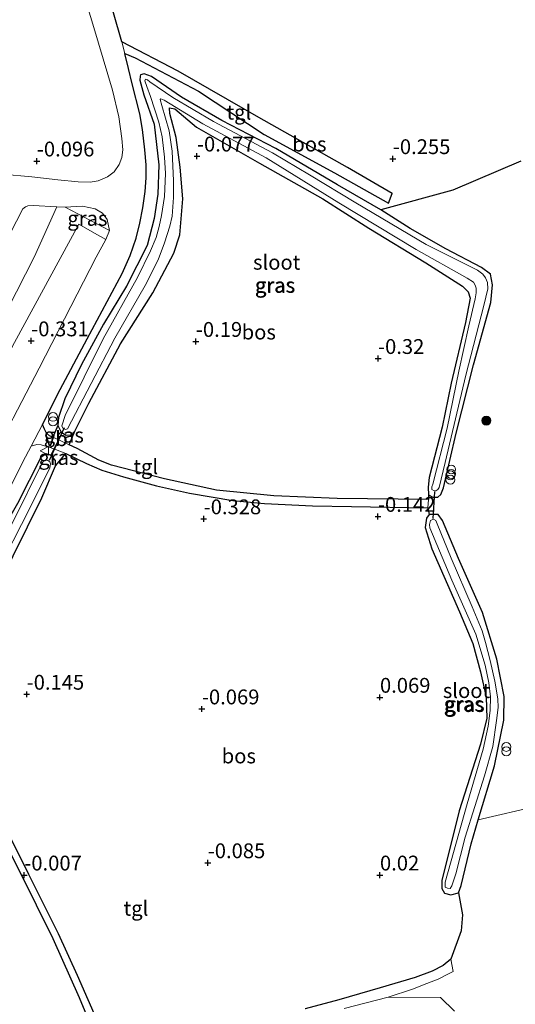
# Model space of a CAD drawing. Units: metres. Extents: x 130796 to 138897, y 493750 to 500001.
# Drawn here: x 131880 to 131963, y 496429 to 496595 of the extents above; entities that cross this region are included whole.
import ezdxf
from ezdxf.enums import TextEntityAlignment as Align

# ---------------------------------------------------------------- set-up
doc = ezdxf.new("R2010")
doc.units = ezdxf.units.M
doc.linetypes.add('IE-TERREINAFSCHEIDING', pattern=[10, 8, -2])
doc.layers.get('0').update_dxf_attribs({"lineweight": 25})
for name, color, linetype, lineweight in [('B-ME-GR-BOMENSTRUIKEN-GV-B6', 93, 'Continuous', 18), ('B-ME-GR-BOOM-S-B1', 93, 'Continuous', 18), ('B-ME-IE-GRASLAND-GV-B6', 93, 'Continuous', 18), ('B-ME-IE-GRONDWERKLIJN-GROND_NIETINGERICHT-GV-B6', 253, 'Continuous', 18), ('B-ME-IE-INRICHTINGSELEMENT-S-B1', 253, 'Continuous', 18), ('B-ME-IE-TERREINAFSCHEIDING-RASTERHEKWERK-L-B1', 8, 'IE-TERREINAFSCHEIDING', 18), ('B-ME-OG-WATER-GV-B6', 153, 'Continuous', 18), ('B-ME-VH-VERH_SOORT-BITUMEN-GV-B6', 8, 'IE-TERREINAFSCHEIDING-NATUURLIJK-HOUTWAL', 18), ('B-ME-VH-VERH_SOORT-HALF_VERHARDING-GV-B6', 8, 'IE-TERREINAFSCHEIDING-NATUURLIJK-HOUTWAL', 18), ('B-ME-VH-VERH_SOORT-TEGELS-GV-B6', 8, 'Continuous', 18), ('B-ME-VW-MEUBILAIR_WEGMEUBILAIR-VERKEERSBORD-S-B1', 8, 'Continuous', 18)]:
    doc.layers.add(name, color=color, linetype=linetype, lineweight=lineweight)
for name, color, linetype in [('B-ME-GR-BOS-GV-B6', 10, 'Continuous'), ('B-ME-GW-HOOGTEPUNT-S-B1', 10, 'Continuous'), ('B-ME-GW-INSTEEKWATERGANG-L-B1', 10, 'Continuous'), ('B-ME-KW-DUIKER-L-B1', 10, 'Continuous')]:
    doc.layers.add(name, color=color, linetype=linetype)
doc.styles.add('NLCS-ISO', font='NLCS-ISO.TTF')
doc.linetypes.add('IE-TERREINAFSCHEIDING-NATUURLIJK-HOUTWAL', pattern='A,7,-1.5,[67,NLCS.SHX,S=0.75,R=45,X=0,Y=0],-1.5,7,-1.5,[70,NLCS.SHX,S=0.75,R=0,X=0,Y=0],-1.5', length=20)

# ---------------------------------------------------------------- blocks, each defined once
blk = doc.blocks.new('hoogtepunt')
for p, q in [((-0.5, 0), (0.5, 0)), ((0, 0.5), (0, -0.5))]:
    blk.add_line(p, q)
blk = doc.blocks.new('boom')
h = blk.add_hatch(color=256)
edge = h.paths.add_edge_path()
edge.add_arc((0, 0), 0.75, 0, 360)
blk.add_circle((0, 0), 0.75)
blk = doc.blocks.new('prullenbak')
for centre in [(-0.375, 0), (0.375, 0)]:
    blk.add_circle(centre, 0.75)
blk = doc.blocks.new('verkeersbord')
for p, q in [((0, 0.75), (-0.75, -0.625)), ((0.75, -0.625), (0, 0.75)), ((-0.75, -0.625), (0.75, -0.625))]:
    blk.add_line(p, q)

msp = doc.modelspace()

# ---------------------------------------------------------------- linework, layer by layer
at = {"layer": 'B-ME-GR-BOMENSTRUIKEN-GV-B6'}
for points in [[(131889.664, 496601.537, -0.092), (131892.126, 496593.504, -0.063), (131895.272, 496582.929, -0.121), (131896.316, 496578.415, -0.104), (131896.846, 496574.789, -0.098), (131896.977, 496572.85, -0.115), (131896.855, 496571.588, -0.127), (131896.391, 496570.373, -0.127), (131895.519, 496569.159, -0.138), (131894.411, 496568.328, -0.127), (131892.855, 496567.619, -0.11), (131891.486, 496567.407, -0.11), (131889.457, 496567.464, -0.098), (131886.011, 496567.781, -0.052), (131881.66, 496568.285, -0.098), (131876.666, 496568.765, -0.121)], [(131870.128, 496531.473, -0.181), (131882.067, 496554.764, -0.24), (131885.84, 496563.268, -0.147), (131887.292, 496563.201, -0.144), (131894.756, 496559.225, -0.265), (131894.119, 496557.727, -0.312), (131891.807, 496559.041, -0.156), (131889.597, 496560.294, -0.08), (131878.732, 496540.347, -0.097)]]:
    msp.add_polyline3d(points, dxfattribs=at)
at = {"layer": 'B-ME-GR-BOS-GV-B6'}
for points in [[(131885.199, 496524.354, -0.211), (131884.624, 496524.607, -0.274), (131884.118, 496525.06, -0.282), (131883.756, 496525.72, -0.278), (131883.43, 496526.493, -0.258), (131884.119, 496527.81, -0.229), (131885.981, 496531.593, -0.287), (131890.953, 496540.963, -0.311), (131896.909, 496552.011, -0.262), (131898.25, 496555.042, -0.213), (131899.244, 496557.957, -0.115), (131899.857, 496560.514, -0.098), (131900.389, 496563.082, -0.09), (131900.782, 496565.835, -0.082), (131900.943, 496568.125, -0.074), (131900.931, 496570.358, -0.066), (131900.711, 496572.868, -0.066), (131900.294, 496576.315, -0.082), (131899.843, 496578.941, -0.074), (131898.581, 496583.996, -0.115), (131897.95, 496586.614, -0.18), (131897.339, 496589.146, -0.077), (131899.064, 496588.412, -0.128), (131909.79, 496582.768, -0.091), (131920.865, 496575.459, -0.113), (131932.722, 496568.993, -0.113), (131941.833, 496563.873, -0.113), (131942.41, 496565.483, -0.132), (131934.883, 496569.862, -0.074), (131919.963, 496578.336, -0.078), (131906.356, 496586.125, -0.082), (131896.854, 496591.08, -0.067), (131894.01, 496600.965, -0.08)], [(131964.145, 496570.967, -0.086), (131952.646, 496566.067, -0.146), (131940.541, 496562.722, -0.229), (131933.213, 496566.977, -0.224), (131922.82, 496573.07, -0.212), (131913.694, 496577.815, -0.235), (131906.905, 496581.76, -0.212), (131901.856, 496585.223, -0.206), (131900.581, 496585.696, -0.195), (131899.977, 496585.549, -0.177), (131899.942, 496585.304, -0.18), (131899.846, 496584.634, -0.166), (131900.541, 496582.143, -0.154), (131902.29, 496577.225, -0.102), (131903.059, 496570.347, -0.085), (131902.88, 496565.412, -0.108), (131902.293, 496561.295, -0.143), (131901.117, 496556.736, -0.189), (131897.63, 496549.882, -0.258), (131893.734, 496543.435, -0.304), (131890.018, 496536.613, -0.322), (131887.209, 496530.829, -0.31), (131886.123, 496527.716, -0.304), (131886.041, 496526.328, -0.304), (131885.199, 496524.354, -0.211)], [(131888.884, 496525.397, -0.287), (131891.253, 496530.135, -0.27), (131896.586, 496540.111, -0.218), (131902.074, 496548.722, -0.224), (131905.602, 496555.454, -0.16), (131906.623, 496558.518, -0.172), (131907.137, 496564.571, -0.131), (131906.678, 496569.947, -0.073), (131905.991, 496574.946, -0.027), (131904.937, 496579.006, 0.019), (131904.896, 496579.946, 0.025), (131905.745, 496579.766, 0.019), (131909.447, 496576.671, 0.002), (131920.076, 496570.602, -0.149), (131930.713, 496564.591, -0.172), (131938.524, 496559.626, -0.206), (131948.14, 496553.819, -0.229), (131954.284, 496549.85, -0.31), (131955.256, 496548.894, -0.293), (131955.575, 496547.856, -0.281), (131954.808, 496543.706, -0.27), (131952.416, 496533.486, -0.218), (131950.889, 496526.06, -0.345), (131948.685, 496517.563, -0.351), (131948.514, 496515.954, -0.328), (131948.563, 496514.663, -0.322), (131948.564, 496513.854, -0.214), (131933.16, 496513.992, -0.237), (131922.468, 496514.491, -0.229), (131912.788, 496515.416, -0.237), (131904.044, 496517.31, -0.18), (131895.061, 496519.657, -0.161), (131892.937, 496520.492, -0.18), (131889.3, 496522.457, -0.158), (131887.943, 496523.097, -0.168), (131888.884, 496525.397, -0.287)], [(131895.136, 496420.315, 0.196), (131889.339, 496433.536, -0.025), (131886.122, 496440.522, -0.049), (131881.112, 496450.574, -0.066), (131877.131, 496458.578, -0.147), (131874.667, 496463.309, -0.188), (131873.359, 496466.304, -0.205), (131871.808, 496469.913, -0.172), (131869.795, 496474.91, -0.156), (131868.696, 496477.05, -0.156), (131867.469, 496478.877, -0.156), (131866.297, 496480.546, -0.16), (131867.795, 496482.617, -0.218), (131870.221, 496486.94, -0.195), (131876.036, 496499.473, -0.241), (131883.321, 496514.13, -0.235), (131885.665, 496519.514, -0.235), (131887.393, 496521.626, -0.173)], [(131887.393, 496521.626, -0.173), (131890.876, 496519.912, -0.135), (131893.453, 496518.783, -0.146), (131897.138, 496517.687, -0.188), (131902.66, 496516.138, -0.203), (131908.23, 496514.925, -0.158), (131915.583, 496513.686, -0.252), (131920.876, 496513.197, -0.255), (131928.996, 496512.799, -0.267), (131935.599, 496512.693, -0.255), (131948.453, 496512.418, -0.225), (131948.67, 496511.322, -0.229), (131948.228, 496510.685, -0.247), (131948.008, 496509.141, -0.253), (131949.128, 496505.538, -0.287), (131953.794, 496494.894, -0.368), (131956.066, 496489.552, -0.408), (131957.366, 496484.757, -0.328), (131958.273, 496480.484, -0.328), (131958.413, 496476.963, -0.339), (131957.319, 496472.568, -0.351), (131953.726, 496461.294, -0.293), (131950.828, 496449.57, -0.322), (131950.803, 496448.174, -0.276), (131951.277, 496447.406, -0.166), (131952.347, 496447.136, -0.056), (131953.622, 496447.48, -0.01), (131954.304, 496443.732, 0.141), (131954.07, 496441.027, 0.201), (131952.358, 496436.276, 0.319), (131951.051, 496435.223, 0.286), (131949.177, 496434.251, 0.278), (131946.297, 496433.175, 0.262), (131940.433, 496431.45, 0.237), (131933.446, 496429.39, 0.172), (131927.778, 496427.886, 0.057)], [(131865.285, 496479.628, -0.158), (131866.162, 496478.403, -0.139), (131867.354, 496476.911, -0.131), (131868.326, 496475.037, -0.131), (131869.263, 496472.92, -0.147), (131870.258, 496470.63, -0.156), (131871.462, 496467.484, -0.156), (131872.839, 496464.396, -0.115), (131879.538, 496451.129, -0.049), (131885.185, 496439.747, 0.057), (131889.629, 496429.777, 0.131), (131893.818, 496419.76, 0.311)]]:
    msp.add_polyline3d(points, dxfattribs=at)
at = {"layer": 'B-ME-GW-INSTEEKWATERGANG-L-B1'}
for points in [[(131957.535, 496553.003, -0.322), (131951.505, 496556.139, -0.27), (131945.46, 496559.57, -0.235), (131940.541, 496562.722, -0.229), (131933.213, 496566.977, -0.224), (131922.82, 496573.07, -0.212), (131913.694, 496577.815, -0.235), (131906.905, 496581.76, -0.212), (131901.856, 496585.223, -0.206), (131900.581, 496585.696, -0.195), (131899.977, 496585.549, -0.177), (131899.942, 496585.304, -0.18), (131899.846, 496584.634, -0.166), (131900.541, 496582.143, -0.154), (131902.29, 496577.225, -0.102), (131903.059, 496570.347, -0.085), (131902.88, 496565.412, -0.108), (131902.293, 496561.295, -0.143), (131901.117, 496556.736, -0.189), (131897.63, 496549.882, -0.258), (131893.734, 496543.435, -0.304), (131890.018, 496536.613, -0.322), (131887.209, 496530.829, -0.31), (131886.123, 496527.716, -0.304), (131886.041, 496526.328, -0.304), (131886.58, 496525.2, -0.31), (131887.446, 496524.727, -0.316), (131888.214, 496524.792, -0.299), (131888.884, 496525.397, -0.287), (131891.253, 496530.135, -0.27), (131896.586, 496540.111, -0.218), (131902.074, 496548.722, -0.224), (131905.602, 496555.454, -0.16), (131906.623, 496558.518, -0.172), (131907.137, 496564.571, -0.131), (131906.678, 496569.947, -0.073), (131905.991, 496574.946, -0.027), (131904.937, 496579.006, 0.019), (131904.896, 496579.946, 0.025), (131905.745, 496579.766, 0.019), (131909.447, 496576.671, 0.002), (131920.076, 496570.602, -0.149), (131930.713, 496564.591, -0.172), (131938.524, 496559.626, -0.206), (131948.14, 496553.819, -0.229), (131954.284, 496549.85, -0.31), (131955.256, 496548.894, -0.293), (131955.575, 496547.856, -0.281), (131954.808, 496543.706, -0.27), (131952.416, 496533.486, -0.218), (131950.889, 496526.06, -0.345), (131948.685, 496517.563, -0.351), (131948.514, 496515.954, -0.328), (131948.563, 496514.663, -0.322), (131949.323, 496514.263, -0.328), (131950.14, 496514.263, -0.328), (131950.67, 496514.713, -0.316), (131951.12, 496515.816, -0.304), (131953.25, 496525.023, -0.258), (131956.181, 496536.566, -0.195), (131959.088, 496547.122, -0.189), (131959.39, 496550.055, -0.27), (131959.006, 496551.86, -0.374), (131957.535, 496553.003, -0.322)], [(131883.181, 496520.919, -0.305), (131879.22, 496513.198, -0.328), (131876.034, 496507.642, -0.339), (131872.923, 496501.784, -0.316), (131869.035, 496494.17, -0.253), (131865.678, 496487.413, -0.224), (131864.698, 496485.452, -0.224), (131864.355, 496484.275, -0.206), (131864.756, 496483.401, -0.206), (131865.851, 496482.486, -0.195), (131866.921, 496482.217, -0.195), (131867.795, 496482.617, -0.218), (131870.221, 496486.94, -0.195), (131876.036, 496499.473, -0.241), (131883.321, 496514.13, -0.235), (131885.665, 496519.514, -0.235), (131885.624, 496520.454, -0.276), (131884.872, 496521.32, -0.253), (131884.088, 496521.548, -0.287), (131883.181, 496520.919, -0.305)], [(131948.67, 496511.322, -0.229), (131948.228, 496510.685, -0.247), (131948.008, 496509.141, -0.253), (131949.128, 496505.538, -0.287), (131953.794, 496494.894, -0.368), (131956.066, 496489.552, -0.408), (131957.366, 496484.757, -0.328), (131958.273, 496480.484, -0.328), (131958.413, 496476.963, -0.339), (131957.319, 496472.568, -0.351), (131953.726, 496461.294, -0.293), (131950.828, 496449.57, -0.322), (131950.803, 496448.174, -0.276), (131951.277, 496447.406, -0.166), (131952.347, 496447.136, -0.056), (131953.622, 496447.48, -0.01), (131954.087, 496448.697, 0.065), (131955.736, 496455.755, 0.036), (131956.96, 496459.8, 0.043), (131959.713, 496468.9, -0.131), (131961.28, 496476.613, -0.108), (131961.32, 496480.575, -0.177), (131960.119, 496486.873, -0.12), (131957.691, 496494.805, -0.241), (131953.621, 496503.905, -0.16), (131950.916, 496510.301, -0.183), (131950.189, 496511.339, -0.241), (131948.67, 496511.322, -0.229)]]:
    msp.add_polyline3d(points, dxfattribs=at)
at = {"layer": 'B-ME-IE-GRASLAND-GV-B6'}
for points in [[(131901.856, 496585.223, -0.206), (131906.905, 496581.76, -0.212), (131913.694, 496577.815, -0.235), (131922.82, 496573.07, -0.212), (131933.213, 496566.977, -0.224), (131940.541, 496562.722, -0.229), (131945.46, 496559.57, -0.235), (131951.505, 496556.139, -0.27), (131957.535, 496553.003, -0.322), (131959.006, 496551.86, -0.374), (131959.39, 496550.055, -0.27), (131959.088, 496547.122, -0.189), (131956.181, 496536.566, -0.195), (131953.25, 496525.023, -0.258), (131951.12, 496515.816, -0.304), (131950.67, 496514.713, -0.316), (131950.14, 496514.263, -0.328), (131949.323, 496514.263, -0.328), (131948.563, 496514.663, -0.322), (131948.514, 496515.954, -0.328), (131948.685, 496517.563, -0.351), (131950.889, 496526.06, -0.345), (131952.416, 496533.486, -0.218), (131954.808, 496543.706, -0.27), (131955.575, 496547.856, -0.281), (131955.256, 496548.894, -0.293), (131954.284, 496549.85, -0.31), (131948.14, 496553.819, -0.229), (131938.524, 496559.626, -0.206), (131930.713, 496564.591, -0.172), (131920.076, 496570.602, -0.149), (131909.447, 496576.671, 0.002), (131905.745, 496579.766, 0.019), (131904.896, 496579.946, 0.025), (131904.937, 496579.006, 0.019), (131905.991, 496574.946, -0.027), (131906.678, 496569.947, -0.073), (131907.137, 496564.571, -0.131), (131906.623, 496558.518, -0.172), (131905.602, 496555.454, -0.16), (131902.074, 496548.722, -0.224), (131896.586, 496540.111, -0.218), (131891.253, 496530.135, -0.27), (131888.884, 496525.397, -0.287), (131888.214, 496524.792, -0.299), (131887.446, 496524.727, -0.316), (131886.58, 496525.2, -0.31), (131886.041, 496526.328, -0.304), (131886.123, 496527.716, -0.304), (131887.209, 496530.829, -0.31), (131890.018, 496536.613, -0.322), (131893.734, 496543.435, -0.304), (131897.63, 496549.882, -0.258), (131901.117, 496556.736, -0.189), (131902.293, 496561.295, -0.143), (131902.88, 496565.412, -0.108), (131903.059, 496570.347, -0.085), (131902.29, 496577.225, -0.102), (131900.541, 496582.143, -0.154), (131899.846, 496584.634, -0.166), (131899.942, 496585.304, -0.18), (131899.977, 496585.549, -0.177), (131900.581, 496585.696, -0.195), (131901.856, 496585.223, -0.206)], [(131886.89, 496525.9, -0.8), (131887.322, 496525.664, -0.8), (131887.688, 496525.786, -0.8), (131895.631, 496541.067, -0.8), (131900.74, 496549.942, -0.8), (131902.931, 496554.286, -0.8), (131904.039, 496557.155, -0.8), (131904.91, 496559.999, -0.8), (131905.326, 496561.686, -0.8), (131905.537, 496564.799, -0.8), (131905.537, 496567.651, -0.8), (131905.316, 496572.63, -0.8), (131904.818, 496576.077, -0.8), (131903.563, 496580.331, -0.8), (131903.302, 496581.357, -0.8), (131903.432, 496581.455, -0.8), (131903.986, 496581.26, -0.8), (131910.514, 496577.243, -0.8), (131921.166, 496571.532, -0.8), (131933.465, 496563.898, -0.8), (131946.488, 496556.045, -0.8), (131955.111, 496551.205, -0.8), (131956.178, 496550.529, -0.8), (131956.455, 496550.024, -0.8), (131956.619, 496549.535, -0.8), (131956.619, 496548.72, -0.8), (131956.415, 496547.701, -0.8), (131955.356, 496543.138, -0.8), (131953.687, 496535.518, -0.8), (131951.733, 496525.902, -0.8), (131949.273, 496516.416, -0.8), (131949.143, 496515.975, -0.8), (131949.151, 496515.56, -0.8), (131949.526, 496515.332, -0.8), (131949.811, 496515.291, -0.8), (131950.137, 496515.536, -0.8), (131950.357, 496515.854, -0.8), (131951.367, 496520.075, -0.8), (131954.869, 496534.826, -0.8), (131957.89, 496546.618, -0.8), (131958.582, 496549.429, -0.8), (131958.501, 496550.489, -0.8), (131958.207, 496551.287, -0.8), (131957.71, 496551.882, -0.8), (131956.814, 496552.534, -0.8), (131948.183, 496556.909, -0.8), (131936.317, 496563.899, -0.8), (131928.493, 496568.624, -0.8), (131922.274, 496572.364, -0.8), (131912.315, 496577.627, -0.8), (131905.445, 496581.692, -0.8), (131901.574, 496584.34, -0.8), (131901.158, 496584.69, -0.8), (131900.824, 496584.796, -0.8), (131900.726, 496584.519, -0.8), (131901.052, 496583.541, -0.8), (131901.688, 496581.879, -0.8), (131903.05, 496577.552, -0.8), (131903.629, 496575.083, -0.8), (131904.012, 496571.652, -0.8), (131904.2, 496568.889, -0.8), (131904.054, 496565.01, -0.8), (131903.533, 496561.767, -0.8), (131903.15, 496559.901, -0.8), (131902.596, 496558.059, -0.8), (131901.692, 496555.801, -0.8), (131899.484, 496551.343, -0.8), (131893.7, 496540.993, -0.8), (131887.248, 496528.002, -0.8), (131886.71, 496526.275, -0.8), (131886.89, 496525.9, -0.8)], [(131977.291, 496464.519, 0.034), (131956.96, 496459.8, 0.043), (131959.713, 496468.9, -0.131), (131961.28, 496476.613, -0.108), (131961.32, 496480.575, -0.177), (131960.119, 496486.873, -0.12), (131957.691, 496494.805, -0.241), (131953.621, 496503.905, -0.16), (131950.916, 496510.301, -0.183), (131950.189, 496511.339, -0.241), (131948.67, 496511.322, -0.229), (131948.453, 496512.418, -0.225), (131948.564, 496513.854, -0.214), (131948.563, 496514.663, -0.322), (131949.323, 496514.263, -0.328), (131950.14, 496514.263, -0.328), (131950.67, 496514.713, -0.316), (131951.12, 496515.816, -0.304), (131953.25, 496525.023, -0.258), (131956.181, 496536.566, -0.195), (131959.088, 496547.122, -0.189), (131959.39, 496550.055, -0.27), (131959.006, 496551.86, -0.374), (131957.535, 496553.003, -0.322), (131951.505, 496556.139, -0.27), (131945.46, 496559.57, -0.235), (131940.541, 496562.722, -0.229), (131952.646, 496566.067, -0.146), (131964.145, 496570.967, -0.086)], [(131894.756, 496559.225, -0.265), (131887.292, 496563.201, -0.144), (131890.168, 496563.372, -0.167), (131892.311, 496562.892, -0.19), (131893.55, 496562.191, -0.19), (131894.381, 496561.083, -0.19), (131894.756, 496559.225, -0.265)], [(131888.884, 496525.397, -0.287), (131887.943, 496523.097, -0.168), (131886.413, 496523.819, -0.18), (131885.199, 496524.354, -0.211), (131886.041, 496526.328, -0.304), (131886.58, 496525.2, -0.31), (131887.446, 496524.727, -0.316), (131888.214, 496524.792, -0.299), (131888.884, 496525.397, -0.287)], [(131872.162, 496504.234, -0.27), (131880.141, 496520.198, -0.27), (131881.528, 496522.852, -0.246), (131882.511, 496523.121, -0.255), (131883.224, 496523.057, -0.252), (131884.577, 496522.674, -0.233), (131885.376, 496522.377, -0.216), (131884.872, 496521.32, -0.253), (131884.088, 496521.548, -0.287), (131883.181, 496520.919, -0.305), (131879.22, 496513.198, -0.328)], [(131884.872, 496521.32, -0.253), (131885.624, 496520.454, -0.276), (131885.665, 496519.514, -0.235), (131883.321, 496514.13, -0.235), (131876.036, 496499.473, -0.241), (131870.221, 496486.94, -0.195), (131867.795, 496482.617, -0.218), (131866.921, 496482.217, -0.195), (131865.851, 496482.486, -0.195), (131864.756, 496483.401, -0.206), (131864.355, 496484.275, -0.206), (131864.698, 496485.452, -0.224), (131865.678, 496487.413, -0.224), (131869.035, 496494.17, -0.253), (131872.923, 496501.784, -0.316), (131876.034, 496507.642, -0.339), (131879.22, 496513.198, -0.328), (131883.181, 496520.919, -0.305), (131884.088, 496521.548, -0.287), (131884.872, 496521.32, -0.253)], [(131887.393, 496521.626, -0.173), (131885.665, 496519.514, -0.235), (131885.624, 496520.454, -0.276), (131884.872, 496521.32, -0.253), (131885.376, 496522.377, -0.216), (131887.393, 496521.626, -0.173)], [(131865.764, 496484.026, -0.8), (131866.318, 496483.83, -0.8), (131866.62, 496483.904, -0.8), (131869.145, 496488.549, -0.8), (131875.557, 496501.254, -0.8), (131881.333, 496512.363, -0.8), (131884.697, 496519.217, -0.8), (131884.787, 496519.844, -0.8), (131884.665, 496520.211, -0.8), (131884.347, 496520.431, -0.8), (131884.062, 496520.472, -0.8), (131883.63, 496520.3, -0.8), (131883.361, 496520.048, -0.8), (131878.367, 496509.934, -0.8), (131873.226, 496500.423, -0.8), (131869.935, 496493.675, -0.8), (131865.43, 496484.539, -0.8), (131865.503, 496484.237, -0.8), (131865.764, 496484.026, -0.8)], [(131950.189, 496511.339, -0.241), (131950.916, 496510.301, -0.183), (131953.621, 496503.905, -0.16), (131957.691, 496494.805, -0.241), (131960.119, 496486.873, -0.12), (131961.32, 496480.575, -0.177), (131961.28, 496476.613, -0.108), (131959.713, 496468.9, -0.131), (131956.96, 496459.8, 0.043), (131955.736, 496455.755, 0.036), (131954.087, 496448.697, 0.065), (131953.622, 496447.48, -0.01), (131952.347, 496447.136, -0.056), (131951.277, 496447.406, -0.166), (131950.803, 496448.174, -0.276), (131950.828, 496449.57, -0.322), (131953.726, 496461.294, -0.293), (131957.319, 496472.568, -0.351), (131958.413, 496476.963, -0.339), (131958.273, 496480.484, -0.328), (131957.366, 496484.757, -0.328), (131956.066, 496489.552, -0.408), (131953.794, 496494.894, -0.368), (131949.128, 496505.538, -0.287), (131948.008, 496509.141, -0.253), (131948.228, 496510.685, -0.247), (131948.67, 496511.322, -0.229), (131950.189, 496511.339, -0.241)], [(131951.769, 496448.248, -0.8), (131952.226, 496448.183, -0.8), (131952.527, 496448.664, -0.8), (131953.162, 496450.669, -0.8), (131954.742, 496456.846, -0.8), (131958.025, 496467.204, -0.8), (131959.434, 496472.184, -0.8), (131960.061, 496476.576, -0.8), (131960.313, 496478.752, -0.8), (131960.288, 496480.211, -0.8), (131959.783, 496483.193, -0.8), (131958.943, 496486.689, -0.8), (131958.209, 496489.704, -0.8), (131957.622, 496491.709, -0.8), (131955.926, 496495.734, -0.8), (131952.38, 496503.923, -0.8), (131950.008, 496509.733, -0.8), (131949.775, 496510.289, -0.8), (131949.421, 496510.516, -0.8), (131948.924, 496510.296, -0.8), (131948.712, 496509.627, -0.8), (131948.81, 496509.09, -0.8), (131952.495, 496500.24, -0.8), (131956.546, 496491.105, -0.8), (131958.128, 496485.874, -0.8), (131958.756, 496482.932, -0.8), (131959.001, 496480.569, -0.8), (131958.96, 496478.246, -0.8), (131958.643, 496475.614, -0.8), (131957.796, 496471.719, -0.8), (131955.084, 496462.502, -0.8), (131951.386, 496449.234, -0.8), (131951.386, 496448.419, -0.8), (131951.769, 496448.248, -0.8)], [(131934.314, 496427.944, 0.131), (131941.775, 496429.854, 0.212), (131950.605, 496429.778, 0.387), (131952.953, 496427.508, 0.359)]]:
    msp.add_polyline3d(points, dxfattribs=at)
at = {"layer": 'B-ME-IE-GRONDWERKLIJN-GROND_NIETINGERICHT-GV-B6'}
msp.add_polyline3d([(131952.953, 496427.508, 0.359), (131950.605, 496429.778, 0.387), (131941.775, 496429.854, 0.212), (131945.846, 496431.174, 0.229), (131948.298, 496432.146, 0.253), (131950.218, 496432.863, 0.27), (131951.826, 496433.708, 0.278), (131952.717, 496434.159, 0.319), (131952.358, 496436.276, 0.319), (131954.07, 496441.027, 0.201), (131954.304, 496443.732, 0.141), (131953.622, 496447.48, -0.01), (131954.087, 496448.697, 0.065), (131955.736, 496455.755, 0.036), (131956.96, 496459.8, 0.043), (131977.291, 496464.519, 0.034)], dxfattribs=at)
at = {"layer": 'B-ME-IE-TERREINAFSCHEIDING-RASTERHEKWERK-L-B1'}
for points in [[(131885.043, 496523.988, -0.194), (131885.199, 496524.354, -0.211), (131886.041, 496526.328, -0.304)], [(131884.872, 496521.32, -0.253), (131885.376, 496522.377, -0.216), (131885.884, 496523.441, -0.202)]]:
    msp.add_polyline3d(points, dxfattribs=at)
at = {"layer": 'B-ME-KW-DUIKER-L-B1'}
for p, q in [((131887.117, 496525.929, -0.628), (131884.546, 496520.438, -0.553)), ((131949.587, 496515.14, -0.595), (131949.287, 496510.644, -0.559))]:
    msp.add_line(p, q, dxfattribs=at)
at = {"layer": 'B-ME-OG-WATER-GV-B6'}
for points in [[(131950.357, 496515.854, -0.8), (131950.137, 496515.536, -0.8), (131949.811, 496515.291, -0.8), (131949.526, 496515.332, -0.8), (131949.151, 496515.56, -0.8), (131949.143, 496515.975, -0.8), (131949.273, 496516.416, -0.8), (131951.733, 496525.902, -0.8), (131953.687, 496535.518, -0.8), (131955.356, 496543.138, -0.8), (131956.415, 496547.701, -0.8), (131956.619, 496548.72, -0.8), (131956.619, 496549.535, -0.8), (131956.455, 496550.024, -0.8), (131956.178, 496550.529, -0.8), (131955.111, 496551.205, -0.8), (131946.488, 496556.045, -0.8), (131933.465, 496563.898, -0.8), (131921.166, 496571.532, -0.8), (131910.514, 496577.243, -0.8), (131903.986, 496581.26, -0.8), (131903.432, 496581.455, -0.8), (131903.302, 496581.357, -0.8), (131903.563, 496580.331, -0.8), (131904.818, 496576.077, -0.8), (131905.316, 496572.63, -0.8), (131905.537, 496567.651, -0.8), (131905.537, 496564.799, -0.8), (131905.326, 496561.686, -0.8), (131904.91, 496559.999, -0.8), (131904.039, 496557.155, -0.8), (131902.931, 496554.286, -0.8), (131900.74, 496549.942, -0.8), (131895.631, 496541.067, -0.8), (131887.688, 496525.786, -0.8), (131887.322, 496525.664, -0.8), (131886.89, 496525.9, -0.8), (131886.71, 496526.275, -0.8), (131887.248, 496528.002, -0.8), (131893.7, 496540.993, -0.8), (131899.484, 496551.343, -0.8), (131901.692, 496555.801, -0.8), (131902.596, 496558.059, -0.8), (131903.15, 496559.901, -0.8), (131903.533, 496561.767, -0.8), (131904.054, 496565.01, -0.8), (131904.2, 496568.889, -0.8), (131904.012, 496571.652, -0.8), (131903.629, 496575.083, -0.8), (131903.05, 496577.552, -0.8), (131901.688, 496581.879, -0.8), (131901.052, 496583.541, -0.8), (131900.726, 496584.519, -0.8), (131900.824, 496584.796, -0.8), (131901.158, 496584.69, -0.8), (131901.574, 496584.34, -0.8), (131905.445, 496581.692, -0.8), (131912.315, 496577.627, -0.8), (131922.274, 496572.364, -0.8), (131928.493, 496568.624, -0.8), (131936.317, 496563.899, -0.8), (131948.183, 496556.909, -0.8), (131956.814, 496552.534, -0.8), (131957.71, 496551.882, -0.8), (131958.207, 496551.287, -0.8), (131958.501, 496550.489, -0.8), (131958.582, 496549.429, -0.8), (131957.89, 496546.618, -0.8), (131954.869, 496534.826, -0.8), (131951.367, 496520.075, -0.8), (131950.357, 496515.854, -0.8)], [(131865.43, 496484.539, -0.8), (131869.935, 496493.675, -0.8), (131873.226, 496500.423, -0.8), (131878.367, 496509.934, -0.8), (131883.361, 496520.048, -0.8), (131883.63, 496520.3, -0.8), (131884.062, 496520.472, -0.8), (131884.347, 496520.431, -0.8), (131884.665, 496520.211, -0.8), (131884.787, 496519.844, -0.8), (131884.697, 496519.217, -0.8), (131881.333, 496512.363, -0.8), (131875.557, 496501.254, -0.8), (131869.145, 496488.549, -0.8), (131866.62, 496483.904, -0.8), (131866.318, 496483.83, -0.8), (131865.764, 496484.026, -0.8), (131865.503, 496484.237, -0.8), (131865.43, 496484.539, -0.8)], [(131950.008, 496509.733, -0.8), (131952.38, 496503.923, -0.8), (131955.926, 496495.734, -0.8), (131957.622, 496491.709, -0.8), (131958.209, 496489.704, -0.8), (131958.943, 496486.689, -0.8), (131959.783, 496483.193, -0.8), (131960.288, 496480.211, -0.8), (131960.313, 496478.752, -0.8), (131960.061, 496476.576, -0.8), (131959.434, 496472.184, -0.8), (131958.025, 496467.204, -0.8), (131954.742, 496456.846, -0.8), (131953.162, 496450.669, -0.8), (131952.527, 496448.664, -0.8), (131952.226, 496448.183, -0.8), (131951.769, 496448.248, -0.8), (131951.386, 496448.419, -0.8), (131951.386, 496449.234, -0.8), (131955.084, 496462.502, -0.8), (131957.796, 496471.719, -0.8), (131958.643, 496475.614, -0.8), (131958.96, 496478.246, -0.8), (131959.001, 496480.569, -0.8), (131958.756, 496482.932, -0.8), (131958.128, 496485.874, -0.8), (131956.546, 496491.105, -0.8), (131952.495, 496500.24, -0.8), (131948.81, 496509.09, -0.8), (131948.712, 496509.627, -0.8), (131948.924, 496510.296, -0.8), (131949.421, 496510.516, -0.8), (131949.775, 496510.289, -0.8), (131950.008, 496509.733, -0.8)]]:
    msp.add_polyline3d(points, dxfattribs=at)
at = {"layer": 'B-ME-VH-VERH_SOORT-BITUMEN-GV-B6'}
for points in [[(131876.666, 496568.765, -0.121), (131881.66, 496568.285, -0.098), (131886.011, 496567.781, -0.052), (131889.457, 496567.464, -0.098), (131891.486, 496567.407, -0.11), (131892.855, 496567.619, -0.11), (131894.411, 496568.328, -0.127), (131895.519, 496569.159, -0.138), (131896.391, 496570.373, -0.127), (131896.855, 496571.588, -0.127), (131896.977, 496572.85, -0.115), (131896.846, 496574.789, -0.098), (131896.316, 496578.415, -0.104), (131895.272, 496582.929, -0.121), (131892.126, 496593.504, -0.063), (131889.664, 496601.537, -0.092)], [(131894.01, 496600.965, -0.08), (131896.854, 496591.08, -0.067), (131897.339, 496589.146, -0.077), (131897.95, 496586.614, -0.18), (131898.581, 496583.996, -0.115), (131899.843, 496578.941, -0.074), (131900.294, 496576.315, -0.082), (131900.711, 496572.868, -0.066), (131900.931, 496570.358, -0.066), (131900.943, 496568.125, -0.074), (131900.782, 496565.835, -0.082), (131900.389, 496563.082, -0.09), (131899.857, 496560.514, -0.098), (131899.244, 496557.957, -0.115), (131898.25, 496555.042, -0.213), (131896.909, 496552.011, -0.262), (131890.953, 496540.963, -0.311), (131885.981, 496531.593, -0.287), (131884.119, 496527.81, -0.229), (131883.43, 496526.493, -0.258), (131881.528, 496522.852, -0.246), (131880.141, 496520.198, -0.27), (131872.162, 496504.234, -0.27)], [(131874, 496519.002, -0.386), (131882.888, 496536.009, -0.403), (131892.492, 496554.776, -0.397), (131894.119, 496557.727, -0.312), (131894.756, 496559.225, -0.265), (131894.381, 496561.083, -0.19), (131893.55, 496562.191, -0.19), (131892.311, 496562.892, -0.19), (131890.168, 496563.372, -0.167), (131887.292, 496563.201, -0.144), (131885.84, 496563.268, -0.147), (131881.857, 496563.453, -0.155), (131880.977, 496563.403, -0.155), (131880.602, 496563.224, -0.155), (131880.146, 496562.882, -0.167), (131871.56, 496546.355, -0.265)]]:
    msp.add_polyline3d(points, dxfattribs=at)
at = {"layer": 'B-ME-VH-VERH_SOORT-HALF_VERHARDING-GV-B6'}
for points in [[(131844.845, 496494.369, -0.048), (131852.026, 496508.576, -0.173), (131860.343, 496524.85, -0.271), (131871.56, 496546.355, -0.265), (131880.146, 496562.882, -0.167), (131880.602, 496563.224, -0.155), (131880.977, 496563.403, -0.155), (131881.857, 496563.453, -0.155), (131885.84, 496563.268, -0.147), (131882.067, 496554.764, -0.24), (131870.128, 496531.473, -0.181), (131863.382, 496518.872, -0.198), (131856.254, 496504.79, -0.13), (131850.093, 496492.105, -0.096), (131849.771, 496491.639, -0.088), (131849.568, 496491.412, -0.088), (131849.401, 496491.436, -0.088), (131848.063, 496492.224, -0.113), (131844.845, 496494.369, -0.048)], [(131858.153, 496487.097, -0.145), (131857.219, 496487.627, -0.114), (131856.598, 496488.057, -0.123), (131855.63, 496488.451, -0.165), (131852.907, 496489.693, -0.106), (131865.599, 496514.668, -0.215), (131878.732, 496540.347, -0.097), (131889.597, 496560.294, -0.08), (131891.807, 496559.041, -0.156), (131894.119, 496557.727, -0.312), (131892.492, 496554.776, -0.397), (131882.888, 496536.009, -0.403), (131874, 496519.002, -0.386), (131864.543, 496500.039, -0.178), (131858.153, 496487.097, -0.145)]]:
    msp.add_polyline3d(points, dxfattribs=at)
at = {"layer": 'B-ME-VH-VERH_SOORT-TEGELS-GV-B6'}
for points in [[(131896.854, 496591.08, -0.067), (131906.356, 496586.125, -0.082), (131919.963, 496578.336, -0.078), (131934.883, 496569.862, -0.074), (131942.41, 496565.483, -0.132), (131941.833, 496563.873, -0.113), (131932.722, 496568.993, -0.113), (131920.865, 496575.459, -0.113), (131909.79, 496582.768, -0.091), (131899.064, 496588.412, -0.128), (131897.339, 496589.146, -0.077), (131896.854, 496591.08, -0.067)], [(131887.393, 496521.626, -0.173), (131885.376, 496522.377, -0.216), (131884.577, 496522.674, -0.233), (131883.224, 496523.057, -0.252), (131882.511, 496523.121, -0.255), (131881.528, 496522.852, -0.246), (131883.43, 496526.493, -0.258), (131883.756, 496525.72, -0.278), (131884.118, 496525.06, -0.282), (131884.624, 496524.607, -0.274), (131885.199, 496524.354, -0.211), (131886.413, 496523.819, -0.18), (131887.943, 496523.097, -0.168), (131889.3, 496522.457, -0.158), (131892.937, 496520.492, -0.18), (131895.061, 496519.657, -0.161), (131904.044, 496517.31, -0.18), (131912.788, 496515.416, -0.237), (131922.468, 496514.491, -0.229), (131933.16, 496513.992, -0.237), (131948.564, 496513.854, -0.214), (131948.453, 496512.418, -0.225), (131935.599, 496512.693, -0.255), (131928.996, 496512.799, -0.267), (131920.876, 496513.197, -0.255), (131915.583, 496513.686, -0.252), (131908.23, 496514.925, -0.158), (131902.66, 496516.138, -0.203), (131897.138, 496517.687, -0.188), (131893.453, 496518.783, -0.146), (131890.876, 496519.912, -0.135), (131887.393, 496521.626, -0.173)], [(131865.285, 496479.628, -0.158), (131864.647, 496480.519, -0.172), (131861.832, 496483.887, -0.147), (131862.679, 496485.455, -0.139), (131865.34, 496481.908, -0.164), (131866.297, 496480.546, -0.16), (131867.469, 496478.877, -0.156), (131868.696, 496477.05, -0.156), (131869.795, 496474.91, -0.156), (131871.808, 496469.913, -0.172), (131873.359, 496466.304, -0.205), (131874.667, 496463.309, -0.188), (131877.131, 496458.578, -0.147), (131881.112, 496450.574, -0.066), (131886.122, 496440.522, -0.049), (131889.339, 496433.536, -0.025), (131895.136, 496420.315, 0.196)], [(131893.818, 496419.76, 0.311), (131889.629, 496429.777, 0.131), (131885.185, 496439.747, 0.057), (131879.538, 496451.129, -0.049), (131872.839, 496464.396, -0.115), (131871.462, 496467.484, -0.156), (131870.258, 496470.63, -0.156), (131869.263, 496472.92, -0.147), (131868.326, 496475.037, -0.131), (131867.354, 496476.911, -0.131), (131866.162, 496478.403, -0.139), (131865.285, 496479.628, -0.158)], [(131927.778, 496427.886, 0.057), (131933.446, 496429.39, 0.172), (131940.433, 496431.45, 0.237), (131946.297, 496433.175, 0.262), (131949.177, 496434.251, 0.278), (131951.051, 496435.223, 0.286), (131952.358, 496436.276, 0.319), (131952.717, 496434.159, 0.319), (131951.826, 496433.708, 0.278), (131950.218, 496432.863, 0.27), (131948.298, 496432.146, 0.253), (131945.846, 496431.174, 0.229), (131941.775, 496429.854, 0.212), (131934.314, 496427.944, 0.131)]]:
    msp.add_polyline3d(points, dxfattribs=at)

# ---------------------------------------------------------------- block references
at = {"layer": 'B-ME-GR-BOOM-S-B1', "rotation": 90}
msp.add_blockref('boom', (131958.322, 496527.167, -0.305), dxfattribs=at)
at = {"layer": 'B-ME-GW-HOOGTEPUNT-S-B1', "rotation": 90}
for p in [(131882.494, 496570.969, -0.096), (131882.494, 496570.969, -0.096), (131909.506, 496571.804, -0.077), (131909.506, 496571.804, -0.077), (131942.551, 496571.369, -0.255), (131942.551, 496571.369, -0.255), (131881.544, 496540.613, -0.331), (131881.544, 496540.613, -0.331), (131909.323, 496540.522, -0.19), (131909.323, 496540.522, -0.19), (131940.056, 496537.636, -0.32), (131940.056, 496537.636, -0.32), (131940.044, 496510.991, -0.142), (131940.044, 496510.991, -0.142), (131910.639, 496510.579, -0.328), (131910.639, 496510.579, -0.328), (131880.777, 496480.968, -0.145), (131880.777, 496480.968, -0.145), (131940.376, 496480.453, 0.069), (131940.376, 496480.453, 0.069), (131910.342, 496478.495, -0.069), (131910.342, 496478.495, -0.069), (131911.326, 496452.526, -0.085), (131911.326, 496452.526, -0.085), (131880.376, 496450.453, -0.007), (131880.376, 496450.453, -0.007), (131940.376, 496450.453, 0.02), (131940.376, 496450.453, 0.02)]:
    msp.add_blockref('hoogtepunt', p, dxfattribs=at)
at = {"layer": 'B-ME-IE-INRICHTINGSELEMENT-S-B1', "rotation": 90}
for p in [(131885.216, 496527.42, 0.793), (131952.399, 496518.534, 0.869), (131952.261, 496517.565, 0.771), (131961.688, 496471.718, 0.794)]:
    msp.add_blockref('prullenbak', p, dxfattribs=at)
at = {"layer": 'B-ME-VW-MEUBILAIR_WEGMEUBILAIR-VERKEERSBORD-S-B1', "rotation": 90}
msp.add_blockref('verkeersbord', (131883.805, 496522.072, -0.219), dxfattribs=at)

# ---------------------------------------------------------------- texts
at = {"layer": 'B-ME-GR-BOS-GV-B6', "ltscale": 0.2, "style": 'NLCS-ISO'}
for p in [(131928.471, 496573.838), (131919.929, 496542.1117), (131916.5622, 496470.5622)]:
    msp.add_text('bos', height=2.5, dxfattribs=at).set_placement(p, align=Align.MIDDLE_CENTER)
at = {"layer": 'B-ME-GW-HOOGTEPUNT-S-B1', "ltscale": 0.2, "style": 'NLCS-ISO'}
for s, p in [('-0.077', (131909.506, 496571.804, -0.077)), ('-0.077', (131909.506, 496571.804, -0.077)), ('-0.255', (131942.551, 496571.369, -0.255)), ('-0.255', (131942.551, 496571.369, -0.255)), ('-0.096', (131882.494, 496570.969, -0.096)), ('-0.096', (131882.494, 496570.969, -0.096)), ('-0.331', (131881.544, 496540.613, -0.331)), ('-0.331', (131881.544, 496540.613, -0.331)), ('-0.19', (131909.323, 496540.522, -0.19)), ('-0.19', (131909.323, 496540.522, -0.19)), ('-0.32', (131940.056, 496537.636, -0.32)), ('-0.32', (131940.056, 496537.636, -0.32)), ('-0.328', (131910.639, 496510.579, -0.328)), ('-0.328', (131910.639, 496510.579, -0.328)), ('-0.142', (131940.044, 496510.991, -0.142)), ('-0.142', (131940.044, 496510.991, -0.142)), ('-0.145', (131880.777, 496480.968, -0.145)), ('-0.145', (131880.777, 496480.968, -0.145)), ('0.069', (131940.376, 496480.453, 0.069)), ('0.069', (131940.376, 496480.453, 0.069)), ('-0.069', (131910.342, 496478.495, -0.069)), ('-0.069', (131910.342, 496478.495, -0.069)), ('-0.085', (131911.326, 496452.526, -0.085)), ('-0.085', (131911.326, 496452.526, -0.085)), ('-0.007', (131880.376, 496450.453, -0.007)), ('-0.007', (131880.376, 496450.453, -0.007)), ('0.02', (131940.376, 496450.453, 0.02)), ('0.02', (131940.376, 496450.453, 0.02))]:
    msp.add_text(s, height=2.5, dxfattribs=at).set_placement(p, align=Align.BOTTOM_LEFT)
at = {"layer": 'B-ME-IE-GRASLAND-GV-B6', "ltscale": 0.2, "style": 'NLCS-ISO'}
for p in [(131891.024, 496561.2985), (131922.646, 496550.0435), (131922.7155, 496549.9795), (131887.0415, 496524.7125), (131886.1325, 496520.9455), (131954.5125, 496479.3495), (131954.664, 496479.2375)]:
    msp.add_text('gras', height=2.5, dxfattribs=at).set_placement(p, align=Align.MIDDLE_CENTER)
at = {"layer": 'B-ME-OG-WATER-GV-B6', "ltscale": 0.2, "style": 'NLCS-ISO'}
for p in [(131922.9518, 496553.8901), (131954.9779, 496481.5949)]:
    msp.add_text('sloot', height=2.5, dxfattribs=at).set_placement(p, align=Align.MIDDLE_CENTER)
at = {"layer": 'B-ME-VH-VERH_SOORT-TEGELS-GV-B6', "ltscale": 0.2, "style": 'NLCS-ISO'}
for p in [(131916.5777, 496579.2181), (131900.8647, 496519.3872), (131899.215, 496444.8537)]:
    msp.add_text('tgl', height=2.5, dxfattribs=at).set_placement(p, align=Align.MIDDLE_CENTER)
at = {"layer": 'B-ME-VW-MEUBILAIR_WEGMEUBILAIR-VERKEERSBORD-S-B1', "ltscale": 0.2, "style": 'NLCS-ISO'}
msp.add_text('vb', height=2.5, dxfattribs=at).set_placement((131883.805, 496522.072, -0.219), align=Align.BOTTOM_LEFT)

doc.saveas('drawing.dxf')
